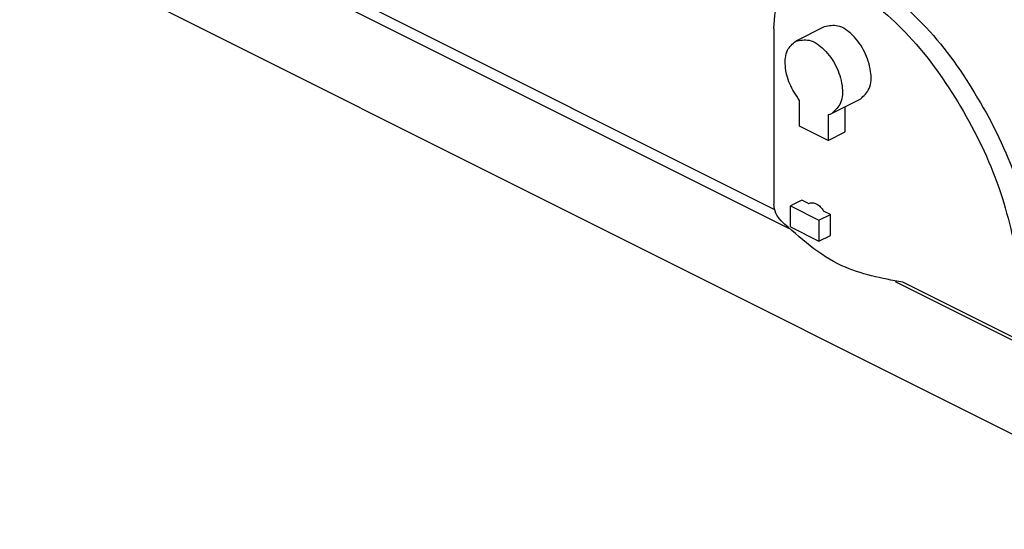
# Model space of a CAD drawing. Units: millimetres. Extents: x 0 to 594, y 0 to 420.
# Drawn here: x 440 to 501, y 229 to 260 of the extents above; entities that cross this region are included whole.
import ezdxf

# ---------------------------------------------------------------- set-up
doc = ezdxf.new("R2010")
doc.units = ezdxf.units.MM

msp = doc.modelspace()

# ---------------------------------------------------------------- linework, layer by layer
at = {"color": 7, "linetype": 'Continuous'}
for p, q in [((512.954, 228.781), (439.769, 265.374)), ((487.401, 247.36), (460.019, 261.051)), ((486.491, 248.522), (461.223, 261.156)), ((486.438, 259.739), (486.438, 248.879)), ((489.562, 259.854), (487.795, 258.97)), ((491.798, 255.382), (490.031, 254.498)), ((488.029, 253.712), (488.029, 255.301)), ((490.857, 253.358), (490.857, 254.911)), ((489.797, 254.417), (489.797, 252.828)), ((489.797, 252.828), (488.029, 253.712)), ((489.797, 252.828), (490.857, 253.358)), ((488.17, 249.13), (487.463, 248.777)), ((487.463, 248.777), (489.231, 247.893)), ((487.463, 247.478), (487.463, 248.777)), ((488.586, 248.922), (488.17, 249.13)), ((488.586, 248.922), (488.607, 248.933)), ((489.231, 247.893), (489.938, 248.246)), ((489.938, 248.246), (489.522, 248.454)), ((489.938, 246.947), (489.938, 248.246)), ((487.463, 247.478), (489.231, 246.594)), ((489.231, 247.893), (489.231, 246.594)), ((489.231, 246.594), (489.938, 246.947)), ((512.954, 234.583), (493.96, 244.08)), ((506.59, 237.972), (494.422, 244.056))]:
    msp.add_line(p, q, dxfattribs=at)
msp.add_arc((489.604, 255.355), 0.958, 281.62243, 296.48659, dxfattribs=at)
for points, knots in [([(486.438, 259.739), (486.482, 260.461), (486.562, 261.77), (487.553, 262.609), (487.997, 262.984)], [0, 0, 0, 0, 2.063752, 3.741995, 3.741995, 3.741995, 3.741995]), ([(492.138, 263.123), (493.432, 262.067), (496.126, 259.867), (499.192, 255.476), (501.612, 250.583), (502.371, 247.03), (502.744, 245.286)], [0, 0, 0, 0, 4.988647, 10.39044, 15.915375, 21.248131, 21.248131, 21.248131, 21.248131]), ([(491.077, 262.593), (492.371, 261.537), (495.066, 259.337), (498.131, 254.945), (500.551, 250.052), (501.31, 246.5), (501.683, 244.755)], [0, 0, 0, 0, 4.988647, 10.39044, 15.915375, 21.248131, 21.248131, 21.248131, 21.248131]), ([(491.798, 255.382), (492.008, 255.581), (492.486, 256.035), (492.472, 257.184), (492.109, 258.332), (491.408, 259.311), (490.497, 260.012), (489.847, 259.902), (489.562, 259.854)], [0, 0, 0, 0, 0.835539, 1.908521, 3.175232, 4.441944, 5.514926, 6.350465, 6.350465, 6.350465, 6.350465]), ([(488.029, 255.301), (487.802, 255.632), (487.357, 256.283), (487.107, 257.36), (487.154, 258.394), (487.598, 258.793), (487.795, 258.97)], [0, 0, 0, 0, 1.191122, 2.339708, 3.304272, 4.071195, 4.071195, 4.071195, 4.071195]), ([(487.795, 258.97), (488.079, 259.018), (488.73, 259.128), (489.641, 258.427), (490.341, 257.448), (490.704, 256.301), (490.718, 255.151), (490.24, 254.697), (490.031, 254.498)], [0, 0, 0, 0, 0.835539, 1.908521, 3.175232, 4.441944, 5.514926, 6.350465, 6.350465, 6.350465, 6.350465]), ([(486.883, 247.852), (486.758, 248.005), (486.513, 248.306), (486.463, 248.69), (486.438, 248.879)], [0, 0, 0, 0, 0.578983, 1.139189, 1.139189, 1.139189, 1.139189]), ([(488.607, 248.933), (488.679, 248.954), (488.835, 248.998), (489.09, 248.901), (489.33, 248.721), (489.456, 248.546), (489.522, 248.454)], [0, 0, 0, 0, 0.219766, 0.475453, 0.777809, 1.115527, 1.115527, 1.115527, 1.115527]), ([(494.422, 244.056), (493.117, 244.297), (490.25, 244.828), (488.071, 246.785), (486.883, 247.852)], [0, 0, 0, 0, 3.9071, 8.587216, 8.587216, 8.587216, 8.587216])]:
    msp.add_open_spline(points, degree=3, knots=knots, dxfattribs=at)

doc.saveas('drawing.dxf')
